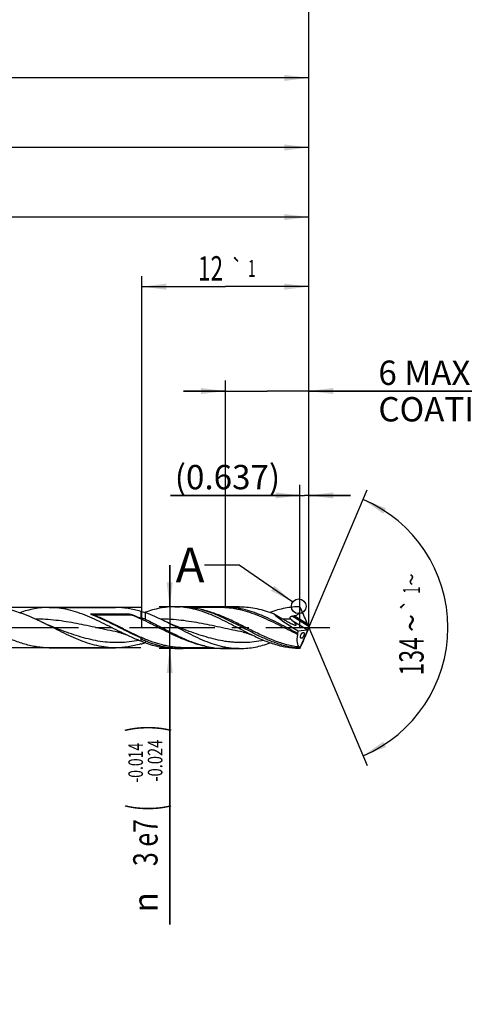
# Model space of a CAD drawing. Units: millimetres. Extents: x 0 to 594, y 0 to 420.
# Drawn here: x 448 to 512, y 126 to 267 of the extents above; entities that cross this region are included whole.
import ezdxf
from ezdxf.enums import TextEntityAlignment as Align

# ---------------------------------------------------------------- set-up
doc = ezdxf.new("R2010")
doc.units = ezdxf.units.MM
doc.header["$LTSCALE"] = 32.67
doc.linetypes.add('CENTER', pattern=[0.6, 0.375, -0.075, 0.075, -0.075])
doc.layers.get('0').update_dxf_attribs({"linetype": 'CONTINUOUS'})
for name, color, linetype in [('607953835-000_AXIS', 7, 'CONTINUOUS'), ('607953835-000_CL', 7, 'CONTINUOUS'), ('607953835-000_DIM', 7, 'CONTINUOUS'), ('608014989-000-00-ED1_TEXT', 7, 'CONTINUOUS')]:
    doc.layers.add(name, color=color, linetype=linetype)
doc.styles.get("Standard").update_dxf_attribs({"font": 'TXT.SHX', "width": 0.7})
doc.styles.add('TEXTSTYLE_2', font='gdt', dxfattribs={"width": 0.7})
doc.styles.add('TEXTSTYLE_3', font='TXT.SHX', dxfattribs={"width": 0.6})
doc.dimstyles.new('DIMSTYLE_12', dxfattribs={"dimtxt": 3.5, "dimasz": 3.5, "dimexe": 1.5, "dimexo": 0, "dimgap": 0.875, "dimtad": 1, "dimdec": 3, "dimlfac": 0.5, "dimdsep": 46, "dimtxsty": 'STANDARD', "dimblk": '_FILLED', "dimblk1": '_FILLED', "dimblk2": '_FILLED', "dimcen": 0.09, "dimclrt": 2, "dimadec": 3, "dimazin": 2, "dimtm": 0.014, "dimtfac": 1, "dimtdec": 3, "dimtofl": 0, "dimtmove": 0, "dimatfit": 3, "dimldrblk": '_FILLED', "dimfxl": 1, "dimtolj": 1, "dimarcsym": 0})
doc.dimstyles.new('DIMSTYLE_13', dxfattribs={"dimtxt": 3.5, "dimasz": 3.5, "dimexe": 1.5, "dimexo": 0, "dimgap": 0.875, "dimtad": 1, "dimdec": 3, "dimlfac": 0.5, "dimdsep": 46, "dimtxsty": 'STANDARD', "dimblk": '_FILLED', "dimblk1": '_FILLED', "dimblk2": '_FILLED', "dimcen": 0.09, "dimclrt": 2, "dimadec": 3, "dimazin": 2, "dimtol": 1, "dimtp": 1, "dimtm": 1, "dimtfac": 1, "dimtdec": 3, "dimtofl": 0, "dimtmove": 0, "dimatfit": 3, "dimldrblk": '_FILLED', "dimfxl": 1, "dimtolj": 1, "dimarcsym": 0})
doc.dimstyles.new('DIMSTYLE_14', dxfattribs={"dimtxt": 3.5, "dimasz": 3.5, "dimexe": 1.5, "dimexo": 0, "dimgap": 0.875, "dimtad": 1, "dimdec": 3, "dimlfac": 0.5, "dimdsep": 46, "dimtxsty": 'STANDARD', "dimblk": '_FILLED', "dimblk1": '_FILLED', "dimblk2": '_FILLED', "dimcen": 0.09, "dimclrt": 2, "dimadec": 3, "dimazin": 2, "dimtol": 1, "dimtp": -0.014, "dimtm": 0.024, "dimtfac": 0.6, "dimtdec": 3, "dimtofl": 0, "dimtmove": 0, "dimatfit": 3, "dimldrblk": '_FILLED', "dimfxl": 1, "dimtolj": 1, "dimarcsym": 0})
doc.dimstyles.new('DIMSTYLE_3', dxfattribs={"dimtxt": 3.5, "dimasz": 3.5, "dimexe": 1.5, "dimexo": 0, "dimgap": 0.875, "dimtad": 1, "dimdec": 3, "dimlfac": 0.5, "dimdsep": 46, "dimtxsty": 'STANDARD', "dimblk": '_FILLED', "dimblk1": '_FILLED', "dimblk2": '_FILLED', "dimcen": 0.09, "dimclrt": 2, "dimadec": 3, "dimazin": 2, "dimtp": 1.5, "dimtm": 1.5, "dimtfac": 1, "dimtdec": 3, "dimtofl": 0, "dimtmove": 0, "dimatfit": 3, "dimldrblk": '_FILLED', "dimfxl": 1, "dimtolj": 1, "dimarcsym": 0})
doc.dimstyles.new('DIMSTYLE_4', dxfattribs={"dimtxt": 3.5, "dimasz": 3.5, "dimexe": 1.5, "dimexo": 0, "dimgap": 0.875, "dimtad": 1, "dimdec": 3, "dimlfac": 0.5, "dimdsep": 46, "dimtxsty": 'STANDARD', "dimblk": '_FILLED', "dimblk1": '_FILLED', "dimblk2": '_FILLED', "dimcen": 0.09, "dimclrt": 2, "dimadec": 3, "dimazin": 2, "dimtol": 1, "dimtp": 1.5, "dimtm": 1.5, "dimtfac": 1, "dimtdec": 3, "dimtofl": 0, "dimtmove": 0, "dimatfit": 3, "dimldrblk": '_FILLED', "dimfxl": 1, "dimtolj": 1, "dimarcsym": 0})
doc.dimstyles.new('DIMSTYLE_5', dxfattribs={"dimtxt": 3.5, "dimasz": 3.5, "dimexe": 1.5, "dimexo": 0, "dimgap": 3.5, "dimtad": 1, "dimdec": 3, "dimlfac": 0.5, "dimdsep": 46, "dimtxsty": 'STANDARD', "dimblk": '_FILLED', "dimblk1": '_FILLED', "dimblk2": '_FILLED', "dimcen": 0.09, "dimclrt": 2, "dimaunit": 1, "dimadec": 3, "dimazin": 2, "dimtol": 1, "dimtp": 1, "dimtm": 1, "dimtfac": 1, "dimtdec": 3, "dimtofl": 0, "dimtmove": 0, "dimatfit": 3, "dimldrblk": '_FILLED', "dimfxl": 1, "dimtolj": 1, "dimarcsym": 0})
doc.dimstyles.new('DIMSTYLE_6', dxfattribs={"dimtxt": 3.5, "dimasz": 3.5, "dimexe": 1.5, "dimexo": 0, "dimgap": 0.875, "dimtad": 1, "dimdec": 3, "dimlfac": 0.5, "dimdsep": 46, "dimtxsty": 'STANDARD', "dimblk": '_FILLED', "dimblk1": '_FILLED', "dimblk2": '_FILLED', "dimcen": 0.09, "dimclrt": 2, "dimadec": 3, "dimazin": 2, "dimtp": 0.2, "dimtm": 0.2, "dimtfac": 1, "dimtdec": 3, "dimtofl": 0, "dimtmove": 0, "dimatfit": 3, "dimldrblk": '_FILLED', "dimfxl": 1, "dimtolj": 1, "dimarcsym": 0})
doc.dimstyles.new('DIMSTYLE_7', dxfattribs={"dimtxt": 3.5, "dimasz": 3.5, "dimexe": 1.5, "dimexo": 0, "dimgap": 0.875, "dimtad": 1, "dimdec": 3, "dimlfac": 0.5, "dimdsep": 46, "dimtxsty": 'STANDARD', "dimblk": '_FILLED', "dimblk1": '_FILLED', "dimblk2": '_FILLED', "dimcen": 0.09, "dimclrt": 2, "dimadec": 3, "dimazin": 2, "dimtp": 0.05, "dimtm": 0.05, "dimtfac": 1, "dimtdec": 3, "dimtofl": 0, "dimtmove": 0, "dimatfit": 3, "dimldrblk": '_FILLED', "dimfxl": 1, "dimtolj": 1, "dimarcsym": 0})
doc.dimstyles.get("Standard").update_dxf_attribs({"dimtxt": 3.5, "dimasz": 3.5, "dimexe": 1.5, "dimexo": 0, "dimtad": 1, "dimdec": 3, "dimdsep": 46, "dimtxsty": 'STANDARD', "dimblk": '_FILLED', "dimblk1": '_FILLED', "dimblk2": '_FILLED', "dimcen": 0.09, "dimclrt": 2, "dimadec": 3, "dimazin": 2, "dimtol": 1, "dimtp": 0.005, "dimtm": 0.005, "dimtfac": 1, "dimtdec": 3, "dimtofl": 0, "dimtmove": 0, "dimatfit": 3, "dimldrblk": '_FILLED', "dimfxl": 1, "dimtolj": 1, "dimarcsym": 0})

# ---------------------------------------------------------------- blocks, each defined once
blk = doc.blocks.new('_FILLED')
at = {"color": 0, "linetype": 'BYBLOCK'}
blk.add_solid([(0, 0), (-1, 0.125), (-1, -0.125)], dxfattribs=at)
blk = doc.blocks.new('*D2')
at = {"layer": '607953835-000_DIM', "color": 3, "linetype": 'CONTINUOUS'}
for p, q in [((190, 180), (190, 260.5)), ((490, 180), (490, 260.5)), ((190, 259), (340, 259)), ((490, 259), (340, 259))]:
    blk.add_line(p, q, dxfattribs=at)
at = {"layer": '607953835-000_DIM', "color": 3, "linetype": 'CONTINUOUS', "xscale": 3.5, "yscale": 3.5, "zscale": 3.5, "rotation": 180}
blk.add_blockref('_FILLED', (190, 259), dxfattribs=at)
at = {"layer": '607953835-000_DIM', "color": 3, "linetype": 'CONTINUOUS', "xscale": 3.5, "yscale": 3.5, "zscale": 3.5}
blk.add_blockref('_FILLED', (490, 259), dxfattribs=at)
at = {"layer": '607953835-000_DIM', "color": 2, "linetype": 'CONTINUOUS', "insert": (340, 263.38), "char_height": 3.5, "width": 15.375, "attachment_point": 2, "line_spacing_factor": 0.9}
blk.add_mtext('(150)', dxfattribs=at)
blk = doc.blocks.new('*D3')
at = {"layer": '607953835-000_DIM', "color": 3, "linetype": 'CONTINUOUS'}
for p, q in [((134, 180), (134, 275.5)), ((490, 180), (490, 275.5)), ((134, 274), (312, 274)), ((490, 274), (312, 274))]:
    blk.add_line(p, q, dxfattribs=at)
at = {"layer": '607953835-000_DIM', "color": 3, "linetype": 'CONTINUOUS', "xscale": 3.5, "yscale": 3.5, "zscale": 3.5, "rotation": 180}
blk.add_blockref('_FILLED', (134, 274), dxfattribs=at)
at = {"layer": '607953835-000_DIM', "color": 3, "linetype": 'CONTINUOUS', "xscale": 3.5, "yscale": 3.5, "zscale": 3.5}
blk.add_blockref('_FILLED', (490, 274), dxfattribs=at)
at = {"layer": '607953835-000_DIM', "color": 2, "linetype": 'CONTINUOUS'}
for s, height, width, p in [('178', 3.5, 0.714286, (308.3, 274.88)), ('1.5', 2.45, 0.619048, (317.18, 275.4)), ('MIN. TOOL LENGTH ', 3.5, 0.756303, (306, 268.75)), ('173.0', 3.5, 0.685714, (334.5, 268.75))]:
    blk.add_text(s, height=height, dxfattribs=dict(at, width=width)).set_placement(p, align=Align.CENTER)
at = {"layer": '607953835-000_DIM', "color": 2, "linetype": 'CONTINUOUS', "style": 'TEXTSTYLE_2'}
blk.add_text('`', height=2.45, dxfattribs=at).set_placement((313.48, 275.4), align=Align.CENTER)
blk = doc.blocks.new('*D4')
at = {"layer": '607953835-000_DIM', "color": 3, "linetype": 'CONTINUOUS'}
for q in [(498.4, 199.79), (498.4, 160.21)]:
    blk.add_line((490, 180), q, dxfattribs=at)
for start, end in [(0, 67), (-67, 0)]:
    blk.add_arc((490, 180), 20, start, end, dxfattribs=at)
for points in [[(501.11, 197.15), (497.81, 198.41), (500.7, 196.38)], [(500.7, 163.62), (497.81, 161.59), (501.11, 162.85)]]:
    blk.add_solid(points, dxfattribs=at)
at = {"layer": '607953835-000_DIM', "color": 2, "linetype": 'CONTINUOUS', "style": 'TEXTSTYLE_2'}
for s, height, p in [('~', 2.45, (505.98, 186.91)), ('`', 2.45, (505.98, 183.27)), ('~', 3.5, (506.5, 180.67))]:
    blk.add_text(s, height=height, rotation=89.9786, dxfattribs=at).set_placement(p, align=Align.CENTER)
at = {"layer": '607953835-000_DIM', "color": 2, "linetype": 'CONTINUOUS'}
for s, height, width, p in [('1', 2.45, 0.571429, (505.98, 185.4)), ('134', 3.5, 0.690476, (506.5, 175.88))]:
    blk.add_text(s, height=height, rotation=89.9786, dxfattribs=dict(at, width=width)).set_placement(p, align=Align.CENTER)
blk = doc.blocks.new('*D5')
at = {"layer": '607953835-000_DIM', "color": 3, "linetype": 'CONTINUOUS'}
for p, q in [((210, 180), (210, 240.5)), ((490, 180), (490, 240.5)), ((210, 239), (350, 239)), ((490, 239), (350, 239))]:
    blk.add_line(p, q, dxfattribs=at)
at = {"layer": '607953835-000_DIM', "color": 3, "linetype": 'CONTINUOUS', "xscale": 3.5, "yscale": 3.5, "zscale": 3.5, "rotation": 180}
blk.add_blockref('_FILLED', (210, 239), dxfattribs=at)
at = {"layer": '607953835-000_DIM', "color": 3, "linetype": 'CONTINUOUS', "xscale": 3.5, "yscale": 3.5, "zscale": 3.5}
blk.add_blockref('_FILLED', (490, 239), dxfattribs=at)
at = {"layer": '607953835-000_DIM', "color": 2, "linetype": 'CONTINUOUS', "insert": (350, 243.375), "char_height": 3.5, "width": 56, "attachment_point": 2, "line_spacing_factor": 0.9}
blk.add_mtext('(140)\\PDRILLING DEPTH', dxfattribs=at)
blk = doc.blocks.new('*D6')
at = {"layer": '607953835-000_DIM', "color": 3, "linetype": 'CONTINUOUS'}
for p, q in [((488.73, 180), (488.73, 200.5)), ((490, 180), (490, 200.5)), ((488.73, 199), (470.13, 199)), ((470.13, 199), (489.36, 199)), ((496, 199), (489.36, 199)), ((490, 199), (496, 199))]:
    blk.add_line(p, q, dxfattribs=at)
at = {"layer": '607953835-000_DIM', "color": 3, "linetype": 'CONTINUOUS', "xscale": 3.5, "yscale": 3.5, "zscale": 3.5}
blk.add_blockref('_FILLED', (488.73, 199), dxfattribs=at)
at = {"layer": '607953835-000_DIM', "color": 3, "linetype": 'CONTINUOUS', "xscale": 3.5, "yscale": 3.5, "zscale": 3.5, "rotation": 180}
blk.add_blockref('_FILLED', (490, 199), dxfattribs=at)
at = {"layer": '607953835-000_DIM', "color": 2, "linetype": 'CONTINUOUS', "insert": (485.88, 203.38), "char_height": 3.5, "width": 23.625, "attachment_point": 3, "line_spacing_factor": 0.9}
blk.add_mtext('(0.637)', dxfattribs=at)
blk = doc.blocks.new('*D11')
at = {"layer": '607953835-000_DIM', "color": 3, "linetype": 'CONTINUOUS'}
for p, q in [((465.83, 182.9), (228.5, 182.9)), ((230, 182.9), (230, 180)), ((230, 177.1), (230, 180)), ((230, 180), (230, 145.83)), ((465.83, 177.1), (228.5, 177.1))]:
    blk.add_line(p, q, dxfattribs=at)
at = {"layer": '607953835-000_DIM', "color": 3, "linetype": 'CONTINUOUS', "xscale": 3.5, "yscale": 3.5, "zscale": 3.5}
for p, rotation in [((230, 182.9), 90), ((230, 177.1), 270)]:
    blk.add_blockref('_FILLED', p, dxfattribs=dict(at, rotation=rotation))
at = {"layer": '607953835-000_DIM', "color": 2, "linetype": 'CONTINUOUS', "insert": (225.62, 166), "char_height": 3.5, "width": 40.125, "attachment_point": 3, "rotation": 90, "line_spacing_factor": 0.9, "style": 'TEXTSTYLE_2'}
blk.add_mtext('{\\fgdt;n}\\fTXT.SHX;2.9 h8\\PCYLIDRICAL', dxfattribs=at)
blk = doc.blocks.new('*D12')
at = {"layer": '607953835-000_DIM', "color": 3, "linetype": 'CONTINUOUS'}
for p, q in [((466, 180), (466, 230.5)), ((490, 180), (490, 230.5)), ((466, 229), (478, 229)), ((490, 229), (478, 229))]:
    blk.add_line(p, q, dxfattribs=at)
at = {"layer": '607953835-000_DIM', "color": 3, "linetype": 'CONTINUOUS', "xscale": 3.5, "yscale": 3.5, "zscale": 3.5, "rotation": 180}
blk.add_blockref('_FILLED', (466, 229), dxfattribs=at)
at = {"layer": '607953835-000_DIM', "color": 3, "linetype": 'CONTINUOUS', "xscale": 3.5, "yscale": 3.5, "zscale": 3.5}
blk.add_blockref('_FILLED', (490, 229), dxfattribs=at)
at = {"layer": '607953835-000_DIM', "color": 2, "linetype": 'CONTINUOUS'}
for s, height, width, p in [('12', 3.5, 0.678571, (475.87, 229.88)), ('1', 2.45, 0.571429, (481.8, 230.4))]:
    blk.add_text(s, height=height, dxfattribs=dict(at, width=width)).set_placement(p, align=Align.CENTER)
at = {"layer": '607953835-000_DIM', "color": 2, "linetype": 'CONTINUOUS', "style": 'TEXTSTYLE_2'}
blk.add_text('`', height=2.45, dxfattribs=at).set_placement((479.68, 230.4), align=Align.CENTER)
blk = doc.blocks.new('*D13')
at = {"layer": '607953835-000_DIM', "color": 3, "linetype": 'CONTINUOUS'}
for p, q in [((478, 183), (478, 215.5)), ((490, 183), (490, 215.5)), ((478, 214), (472, 214)), ((472, 214), (484, 214)), ((514.5, 214), (484, 214)), ((490, 214), (514.5, 214))]:
    blk.add_line(p, q, dxfattribs=at)
at = {"layer": '607953835-000_DIM', "color": 3, "linetype": 'CONTINUOUS', "xscale": 3.5, "yscale": 3.5, "zscale": 3.5}
blk.add_blockref('_FILLED', (478, 214), dxfattribs=at)
at = {"layer": '607953835-000_DIM', "color": 3, "linetype": 'CONTINUOUS', "xscale": 3.5, "yscale": 3.5, "zscale": 3.5, "rotation": 180}
blk.add_blockref('_FILLED', (490, 214), dxfattribs=at)
at = {"layer": '607953835-000_DIM', "color": 2, "linetype": 'CONTINUOUS', "insert": (500, 218.38), "char_height": 3.5, "width": 57.25, "attachment_point": 1, "line_spacing_factor": 0.9}
blk.add_mtext('6 MAX\\PCOATING LENGTH', dxfattribs=at)
blk = doc.blocks.new('*D14')
at = {"layer": '607953835-000_DIM', "color": 3, "linetype": 'CONTINUOUS'}
for p, q in [((470, 183), (470, 189)), ((470, 189), (470, 180)), ((480, 183), (468.5, 183)), ((470, 137.33), (470, 180)), ((480, 177), (468.5, 177)), ((470, 177), (470, 137.33))]:
    blk.add_line(p, q, dxfattribs=at)
at = {"layer": '607953835-000_DIM', "color": 3, "linetype": 'CONTINUOUS', "xscale": 3.5, "yscale": 3.5, "zscale": 3.5}
for p, rotation in [((470, 183), 270), ((470, 177), 90)]:
    blk.add_blockref('_FILLED', p, dxfattribs=dict(at, rotation=rotation))
at = {"layer": '607953835-000_DIM', "color": 2, "linetype": 'CONTINUOUS'}
for s, height, width, p in [(')', 4.9, 0.428571, (468.95, 166)), ('(', 4.9, 0.428571, (468.95, 154.6)), ('3 e7', 3.5, 0.75, (468.25, 152.5))]:
    blk.add_text(s, height=height, rotation=90, dxfattribs=dict(at, width=width)).set_placement(p, align=Align.RIGHT)
at = {"layer": '607953835-000_DIM', "color": 2, "linetype": 'CONTINUOUS', "style": 'TEXTSTYLE_3'}
for s, width, p in [('-0.014', 0.702381, (466.15, 163.45)), ('-0.024', 0.738095, (468.95, 163.9))]:
    blk.add_text(s, height=2.1, rotation=90, dxfattribs=dict(at, width=width)).set_placement(p, align=Align.RIGHT)
at = {"layer": '607953835-000_DIM', "color": 2, "linetype": 'CONTINUOUS', "style": 'TEXTSTYLE_2'}
blk.add_text('n', height=3.5, rotation=90, dxfattribs=at).set_placement((468.25, 142), align=Align.RIGHT)
blk = doc.blocks.new('*D15')
at = {"layer": '607953835-000_DIM', "color": 3, "linetype": 'CONTINUOUS'}
for p, q in [((198, 180), (198, 250.5)), ((490, 180), (490, 250.5)), ((198, 249), (344, 249)), ((490, 249), (344, 249))]:
    blk.add_line(p, q, dxfattribs=at)
at = {"layer": '607953835-000_DIM', "color": 3, "linetype": 'CONTINUOUS', "xscale": 3.5, "yscale": 3.5, "zscale": 3.5, "rotation": 180}
blk.add_blockref('_FILLED', (198, 249), dxfattribs=at)
at = {"layer": '607953835-000_DIM', "color": 3, "linetype": 'CONTINUOUS', "xscale": 3.5, "yscale": 3.5, "zscale": 3.5}
blk.add_blockref('_FILLED', (490, 249), dxfattribs=at)
at = {"layer": '607953835-000_DIM', "color": 2, "linetype": 'CONTINUOUS', "insert": (344, 253.375), "char_height": 3.5, "width": 15.75, "attachment_point": 2, "line_spacing_factor": 0.9}
blk.add_mtext('(146)', dxfattribs=at)

msp = doc.modelspace()

# ---------------------------------------------------------------- linework, layer by layer
at = {"color": 3, "linetype": 'CONTINUOUS'}
msp.add_circle((488.5503, 183.0676), 1.0564, dxfattribs=at)
at = {"layer": '607953835-000_AXIS', "color": 1, "linetype": 'CENTER'}
msp.add_line((131, 180), (493, 180), dxfattribs=at)
at = {"layer": '607953835-000_CL', "color": 7, "linetype": 'CONTINUOUS'}
for p, q in [((452.6549, 182.9), (462.2015, 182.9)), ((470.7266, 183), (471.502, 183)), ((477.4007, 182.88), (473.1254, 182.88)), ((477.4007, 182.88), (477.3997, 182.88)), ((477.8756, 183), (480.137, 183)), ((488.7266, 183), (488.936, 182.5356)), ((458.6812, 181.9762), (464.1049, 181.9762)), ((465.8268, 182.3386), (465.8268, 181.3493)), ((466.4513, 182.2029), (466.4469, 182.2013)), ((488.6966, 177.0281), (489.945, 179.8745)), ((489.9275, 180.2025), (489.8141, 180.4834)), ((489.9275, 179.7975), (489.8141, 179.5166)), ((490, 179.9728), (490, 180.0272)), ((454.474, 179.5927), (454.4737, 179.5928)), ((462.5392, 179.3626), (462.539, 179.3626)), ((465.8268, 178.5287), (465.8268, 178.0701)), ((472.4741, 179.5927), (472.474, 179.5927)), ((480.5391, 179.3626), (480.539, 179.3626)), ((488.4631, 179.5329), (489.7413, 179.6801)), ((452.6549, 177.1), (462.2015, 177.1)), ((470.7266, 177), (471.502, 177)), ((471.978, 177.12), (471.977, 177.12)), ((476.2509, 177.12), (471.977, 177.12)), ((477.8756, 177), (480.137, 177)), ((488.7266, 177), (488.936, 177.4644))]:
    msp.add_line(p, q, dxfattribs=at)
at = {"layer": '607953835-000_CL', "color": 9, "linetype": 'CONTINUOUS'}
for p, q in [((488.936, 182.5356), (488.7235, 182.6685)), ((464.5959, 181.775), (459.1722, 181.775)), ((466.4513, 182.189), (466.4513, 181.2318)), ((489.9275, 180.2025), (487.6028, 181.6552)), ((489.8141, 180.4834), (487.8774, 181.6935)), ((489.7413, 179.6801), (487.6269, 181.0014)), ((466.4513, 178.092), (466.4513, 177.7971))]:
    msp.add_line(p, q, dxfattribs=at)
at = {"layer": '607953835-000_CL', "color": 7, "linetype": 'CONTINUOUS'}
for points in [[(454.474, 179.5927), (454.0995, 179.7334), (453.7003, 179.8885), (453.3109, 180.045), (452.9316, 180.2027), (452.5622, 180.3615), (452.2024, 180.5213), (451.8522, 180.6819), (451.5116, 180.8431), (451.46, 180.8679)], [(472.474, 179.5927), (472.0995, 179.7334), (471.7002, 179.8885), (471.3108, 180.045), (470.9315, 180.2028), (470.5621, 180.3616), (470.2023, 180.5213), (469.8521, 180.6819), (469.5116, 180.8431), (469.2098, 180.9902)], [(462.539, 179.3626), (462.6429, 179.3421), (462.7565, 179.3171), (462.867, 179.2898), (462.9738, 179.2608), (463.0775, 179.2301), (463.1793, 179.1973), (463.2795, 179.1624), (463.3777, 179.1258), (463.4743, 179.0872), (463.5693, 179.0467), (463.6624, 179.0045), (463.6879, 178.9925)], [(480.539, 179.3626), (480.6438, 179.342), (480.758, 179.3167), (480.869, 179.2893), (480.976, 179.2602), (481.0797, 179.2294), (481.1814, 179.1966), (481.2817, 179.1617), (481.3799, 179.1249), (481.4762, 179.0864), (481.5707, 179.0461), (481.6631, 179.0042), (481.7434, 178.9657)]]:
    msp.add_lwpolyline(points, dxfattribs=at)
for centre, radius, start, end in [((470.7252, 171.9899), 11.0101, 85.963881, 89.993109), ((477.8831, 171.8225), 11.1775, 90.038282, 98.396482), ((467.7618, 178.5161), 3.9128, 109.637339, 109.871596), ((488.5931, 182.1284), 1.4846, 217.701963, 229.393723), ((485.066, 200.8159), 19.3279, 277.541704, 278.363639), ((465.1896, 181.3338), 3.7419, 289.273486, 289.387946), ((471.5023, 187.9805), 10.9805, 265.959269, 269.998648), ((471.4945, 188.1771), 11.1771, 270.038206, 278.390153)]:
    msp.add_arc(centre, radius, start, end, dxfattribs=at)
at = {"layer": '607953835-000_CL', "color": 9, "linetype": 'CONTINUOUS'}
for centre, radius, start, end in [((466.9494, 201.4506), 21.1569, 246.995402, 248.432534), ((459.1721, 183.3857), 1.6107, 262.907143, 270.002715), ((472.3731, 201.4506), 21.1569, 246.995402, 248.432534), ((464.5965, 183.3774), 1.6024, 269.978824, 277.111319), ((486.4407, 154.558), 26.6805, 87.899603, 90.348121)]:
    msp.add_arc(centre, radius, start, end, dxfattribs=at)
at = {"layer": '607953835-000_CL', "color": 7, "linetype": 'CONTINUOUS'}
for centre, major_axis, ratio, start_param, end_param in [((489.1708, 181.5939), (-1.2491, 2.897), 0.05234609, -1.98665665, -1.26234502), ((489.4332, 180), (5.0871, -2.8984), 0.15218036, -2.56741066, -1.67545793), ((489.8408, 180.0914), (0.1357, 0.4079), 0.42523041, -2.9460655, -1.98480254), ((490.0777, 179.9434), (-0.2915, 0.676), 0.05234609, 1.154936, 1.42392304), ((490.0777, 180.0566), (0.2915, 0.676), 0.05234609, -4.5655157, -4.29652865), ((489.9645, 180.0141), (0.1663, 0.3913), 0.09087931, -1.8966766, -1.57117566), ((490.0281, 180), (1.3282, 2.8314), 0.39677384, -4.18169574, -3.18961117), ((490.0281, 180), (1.3836, 2.9493), 0.39677384, -4.37201894, -4.26656334), ((489.1708, 178.4061), (1.2491, 2.897), 0.05234609, -1.87924764, -1.154936)]:
    msp.add_ellipse(centre, major_axis=major_axis, ratio=ratio, start_param=start_param, end_param=end_param, dxfattribs=at)
for points, knots in [([(448.5494, 182.1043), (448.191, 182.2291), (447.4735, 182.4545), (446.3842, 182.7083), (445.2934, 182.8647), (444.5642, 182.9), (444.2015, 182.9)], [0, 0, 0, 0, 0.2564077, 0.50765309, 0.75491123, 1, 1, 1, 1]), ([(452.6549, 182.9), (452.3023, 182.9), (451.5936, 182.8667), (450.5332, 182.7188), (449.4741, 182.4785), (448.7762, 182.2645), (448.4277, 182.1459)], [0, 0, 0, 0, 0.24531771, 0.49269441, 0.74386821, 1, 1, 1, 1]), ([(463.6879, 178.9925), (463.2252, 179.2121), (462.305, 179.6685), (460.9339, 180.3675), (459.5621, 181.0458), (458.1883, 181.6654), (456.8113, 182.1909), (455.6529, 182.5267), (454.727, 182.719), (454.0365, 182.8229), (453.3458, 182.8859), (452.8849, 182.9), (452.6549, 182.9)], [0, 0, 0, 0, 0.13000021, 0.26071857, 0.39064171, 0.51841244, 0.64310969, 0.76447068, 0.82404908, 0.88304526, 0.94162868, 1, 1, 1, 1]), ([(465.8268, 182.3386), (465.5273, 182.4282), (464.9275, 182.5887), (464.0195, 182.7668), (463.1107, 182.8756), (462.5038, 182.9), (462.2015, 182.9)], [0, 0, 0, 0, 0.25477517, 0.50562403, 0.75358045, 1, 1, 1, 1]), ([(470.7266, 183), (470.3699, 183), (469.6527, 182.9647), (468.58, 182.8082), (467.5087, 182.554), (466.8035, 182.3281), (466.4513, 182.2029)], [0, 0, 0, 0, 0.2449049, 0.49205833, 0.74334054, 1, 1, 1, 1]), ([(481.7434, 178.9657), (481.3138, 179.1768), (480.459, 179.6143), (479.1855, 180.2853), (477.9115, 180.9423), (476.6361, 181.5536), (475.3585, 182.0892), (474.0776, 182.5223), (472.7932, 182.8306), (471.9294, 182.9424), (471.5002, 182.9727)], [0, 0, 0, 0, 0.12960405, 0.25999831, 0.38980633, 0.51774984, 0.64287113, 0.76472266, 0.88349038, 1, 1, 1, 1]), ([(476.085, 182.0904), (475.7078, 182.232), (474.9527, 182.4887), (473.8043, 182.7796), (472.6539, 182.9594), (471.8844, 183), (471.502, 183)], [0, 0, 0, 0, 0.2574014, 0.50888728, 0.75572405, 1, 1, 1, 1]), ([(477.8756, 183), (478.3139, 183), (479.1973, 182.9464), (480.5162, 182.7107), (481.8313, 182.3333), (483.1426, 181.8352), (484.4507, 181.2429), (485.7568, 180.5872), (487.0621, 179.9015), (487.9362, 179.4458), (488.3756, 179.2235)], [0, 0, 0, 0, 0.11661639, 0.23481483, 0.35579927, 0.48014165, 0.60770472, 0.73771943, 0.86896439, 1, 1, 1, 1]), ([(480.137, 183), (480.5364, 183), (481.3403, 182.9556), (482.5418, 182.7597), (483.7408, 182.4436), (484.5286, 182.1659), (484.9223, 182.0131)], [0, 0, 0, 0, 0.24385574, 0.49048758, 0.74211348, 1, 1, 1, 1]), ([(488.7266, 183), (488.3683, 183), (487.6479, 182.9644), (486.5703, 182.8065), (485.4942, 182.55), (484.7859, 182.3222), (484.4321, 182.196)], [0, 0, 0, 0, 0.2448673, 0.49199828, 0.74329601, 1, 1, 1, 1]), ([(487.8774, 181.6935), (487.9367, 181.7023), (488.0552, 181.7248), (488.2285, 181.7797), (488.3914, 181.8642), (488.531, 181.986), (488.6321, 182.1411), (488.6924, 182.3137), (488.7208, 182.4912), (488.7245, 182.6098), (488.7235, 182.6685)], [0, 0, 0, 0, 0.12433673, 0.24946515, 0.37545975, 0.50217714, 0.62890503, 0.75456404, 0.87837671, 1, 1, 1, 1]), ([(488.7235, 182.6685), (488.723, 182.6961), (488.7219, 182.8067), (488.7238, 182.9172), (488.7266, 183)], [0, 0, 0, 0, 0.25032564, 1, 1, 1, 1]), ([(451.46, 180.8679), (450.9795, 181.1), (450.0226, 181.5441), (449.0413, 181.933), (448.5494, 182.1043)], [0, 0, 0, 0, 0.5060856, 1, 1, 1, 1]), ([(458.9732, 181.7873), (458.9563, 181.7941), (458.9225, 181.8078), (458.8722, 181.8289), (458.8226, 181.8508), (458.7819, 181.8697), (458.7499, 181.8855), (458.7263, 181.8977), (458.707, 181.9083), (458.692, 181.9172), (458.6811, 181.924), (458.6705, 181.9311), (458.6604, 181.9386), (458.6526, 181.9453), (458.6472, 181.9512), (458.6439, 181.9558), (458.6421, 181.9602), (458.6419, 181.9638), (458.643, 181.9675), (458.647, 181.9711), (458.6553, 181.9743), (458.667, 181.9759), (458.6764, 181.9762), (458.6812, 181.9762)], [0, 0, 0, 0, 0.12921153, 0.25785592, 0.38580386, 0.51283886, 0.57590061, 0.63855044, 0.70064373, 0.73140799, 0.76191564, 0.79207976, 0.82175107, 0.85063471, 0.86460974, 0.87808563, 0.89086578, 0.89708982, 0.90341054, 0.91736577, 0.93315218, 0.96633972, 1, 1, 1, 1]), ([(465.8268, 178.5287), (465.2488, 178.7807), (464.1016, 179.3262), (462.4034, 180.1923), (460.7044, 181.042), (459.5526, 181.5564), (458.9732, 181.7873)], [0, 0, 0, 0, 0.24921138, 0.50184168, 0.75347602, 1, 1, 1, 1]), ([(464.1049, 181.9762), (464.1202, 181.9762), (464.1506, 181.9735), (464.1958, 181.9668), (464.2404, 181.9583), (464.2993, 181.9456), (464.3721, 181.9275), (464.4585, 181.9034), (464.5439, 181.8773), (464.6565, 181.84), (464.7399, 181.8092), (464.7948, 181.7873)], [0, 0, 0, 0, 0.06397695, 0.12756968, 0.19083916, 0.25385974, 0.37933375, 0.50424145, 0.62870992, 0.7528104, 1, 1, 1, 1]), ([(464.7948, 181.7873), (464.881, 181.753), (465.2273, 181.6125), (465.5704, 181.4642), (465.8268, 181.3493)], [0, 0, 0, 0, 0.24831467, 1, 1, 1, 1]), ([(465.8268, 182.3386), (465.93, 182.3288), (466.1418, 182.2901), (466.347, 182.2263), (466.4513, 182.189)], [0, 0, 0, 0, 0.48331928, 1, 1, 1, 1]), ([(465.8268, 181.3493), (465.8394, 181.3547), (465.8658, 181.3626), (465.9195, 181.3704), (465.987, 181.3704), (466.067, 181.3609), (466.1725, 181.3391), (466.302, 181.2982), (466.402, 181.2554), (466.4513, 181.2318)], [0, 0, 0, 0, 0.06348176, 0.1261756, 0.25028251, 0.37400287, 0.49797802, 0.74758587, 1, 1, 1, 1]), ([(466.4513, 182.189), (466.9175, 182.022), (467.848, 181.6449), (468.7546, 181.2152), (469.2098, 180.9902)], [0, 0, 0, 0, 0.49375109, 1, 1, 1, 1]), ([(466.4513, 181.2318), (467.027, 180.957), (468.1684, 180.3748), (469.8626, 179.4782), (471.559, 178.6257), (472.7128, 178.1274), (473.2925, 177.9097)], [0, 0, 0, 0, 0.25154023, 0.50505574, 0.75583825, 1, 1, 1, 1]), ([(488.6971, 177.0296), (488.4336, 177.0489), (487.905, 177.1066), (487.1154, 177.2478), (486.3262, 177.4411), (485.2661, 177.7658), (483.9442, 178.2827), (482.3766, 179.0238), (480.812, 179.8357), (479.248, 180.6595), (477.682, 181.4355), (476.6187, 181.8899), (476.085, 182.0904)], [0, 0, 0, 0, 0.05799948, 0.11656376, 0.17591035, 0.23618961, 0.35974328, 0.48696894, 0.61654298, 0.74652994, 0.87488991, 1, 1, 1, 1]), ([(484.9223, 182.0131), (485.2351, 181.8305), (485.7059, 181.5605), (486.3358, 181.2048), (486.6504, 181.0273), (486.8072, 180.9377)], [0, 0, 0, 0, 0.50067625, 0.75029615, 1, 1, 1, 1]), ([(487.4186, 181.2205), (487.4033, 181.2403), (487.3749, 181.2812), (487.3417, 181.3479), (487.327, 181.409), (487.3285, 181.4592), (487.3378, 181.4968), (487.3558, 181.5321), (487.3902, 181.5738), (487.4469, 181.6127), (487.5232, 181.6413), (487.5762, 181.6517), (487.6028, 181.6552)], [0, 0, 0, 0, 0.12041711, 0.23965444, 0.35863062, 0.41908435, 0.48078675, 0.54409472, 0.60884613, 0.73989444, 0.8707196, 1, 1, 1, 1]), ([(462.2015, 177.1), (461.7532, 177.1), (460.8497, 177.1542), (459.5007, 177.3924), (458.1555, 177.7732), (456.8143, 178.2745), (455.4763, 178.8684), (454.1402, 179.5227), (452.805, 180.2024), (451.91, 180.6506), (451.46, 180.8679)], [0, 0, 0, 0, 0.11701243, 0.23557414, 0.35685102, 0.4813704, 0.60894787, 0.73877297, 0.86960102, 1, 1, 1, 1]), ([(469.2098, 180.9902), (469.668, 180.7637), (470.5791, 180.2944), (471.9367, 179.5787), (473.2951, 178.8861), (474.6557, 178.2549), (476.0195, 177.7204), (477.1672, 177.379), (478.0846, 177.1838), (478.7686, 177.0782), (479.4527, 177.0143), (479.9093, 177), (480.137, 177)], [0, 0, 0, 0, 0.13045718, 0.26156209, 0.39174397, 0.51960844, 0.64421935, 0.76532387, 0.82472121, 0.88350912, 0.94186559, 1, 1, 1, 1]), ([(486.8072, 180.9377), (486.9104, 180.8788), (487.116, 180.7643), (487.375, 180.6294), (487.5805, 180.5303), (487.7297, 180.4635), (487.8513, 180.4146), (487.9445, 180.3825), (487.9893, 180.3694), (488.011, 180.3639)], [0, 0, 0, 0, 0.26672959, 0.52828149, 0.65553629, 0.77874142, 0.89529451, 0.94962548, 1, 1, 1, 1]), ([(488.011, 180.3639), (488.0318, 180.3586), (488.0619, 180.3521), (488.1007, 180.3478), (488.1252, 180.3474), (488.1462, 180.35), (488.1633, 180.3559), (488.1759, 180.3658), (488.1829, 180.3797), (488.1841, 180.3961), (488.1807, 180.4145), (488.1733, 180.4347), (488.158, 180.4654), (488.1311, 180.5061), (488.0915, 180.5565), (488.0451, 180.6093), (487.9752, 180.6832), (487.8792, 180.7768), (487.7562, 180.8891), (487.6707, 180.9638), (487.6269, 181.0014)], [0, 0, 0, 0, 0.06229372, 0.08937492, 0.11320357, 0.13353754, 0.1505292, 0.16507737, 0.17898255, 0.19424911, 0.21211356, 0.23296288, 0.25670219, 0.31163361, 0.37441206, 0.44293464, 0.51569426, 0.67007503, 0.83242232, 1, 1, 1, 1]), ([(452.6549, 177.1), (452.3644, 177.1), (451.7815, 177.1225), (450.9085, 177.223), (450.036, 177.3877), (448.864, 177.69), (447.4016, 178.2086), (446.2613, 178.7203), (445.6882, 178.9924)], [0, 0, 0, 0, 0.1197065, 0.24010281, 0.36180567, 0.48529622, 0.73855242, 1, 1, 1, 1]), ([(465.8268, 178.0701), (465.6476, 178.1378), (464.925, 178.4223), (464.2165, 178.7416), (463.6879, 178.9925)], [0, 0, 0, 0, 0.24660539, 1, 1, 1, 1]), ([(466.4513, 178.092), (466.3926, 178.1158), (466.2771, 178.1702), (466.1126, 178.2695), (465.984, 178.3668), (465.8895, 178.4548), (465.8463, 178.5031), (465.8268, 178.5287)], [0, 0, 0, 0, 0.24708159, 0.49674108, 0.74826283, 0.87434091, 1, 1, 1, 1]), ([(488.7266, 177), (488.4354, 177), (487.8509, 177.0234), (486.9757, 177.1279), (486.101, 177.2991), (484.9255, 177.6135), (483.4591, 178.1527), (482.3175, 178.6835), (481.7434, 178.9657)], [0, 0, 0, 0, 0.11934713, 0.23943407, 0.36092042, 0.48431698, 0.73780527, 1, 1, 1, 1]), ([(488.3756, 179.2235), (488.385, 179.1956), (488.3998, 179.1284), (488.395, 179.0592), (488.3869, 179.0215)], [0, 0, 0, 0, 0.433112, 1, 1, 1, 1]), ([(488.7906, 178.6579), (488.7897, 178.6976), (488.7985, 178.7832), (488.834, 178.9107), (488.8888, 179.0348), (488.9556, 179.1428), (489.0273, 179.2277), (489.0901, 179.2797), (489.139, 179.3064), (489.1813, 179.3219), (489.2145, 179.3246), (489.2344, 179.3207)], [0, 0, 0, 0, 0.13795324, 0.29665563, 0.45849296, 0.60785264, 0.73682222, 0.84346758, 0.88892746, 0.92965952, 1, 1, 1, 1]), ([(488.8953, 178.4712), (488.8881, 178.4727), (488.8737, 178.4772), (488.8464, 178.4933), (488.8172, 178.5281), (488.796, 178.5871), (488.7912, 178.6326), (488.7906, 178.6579)], [0, 0, 0, 0, 0.09690223, 0.1947983, 0.40846154, 0.6709671, 1, 1, 1, 1]), ([(489.3389, 179.1674), (489.3409, 179.1493), (489.3422, 179.1105), (489.3353, 179.0254), (489.3082, 178.9122), (489.2546, 178.7815), (489.1865, 178.6657), (489.1121, 178.5739), (489.0465, 178.517), (488.9952, 178.4875), (488.951, 178.4703), (488.9161, 178.4669), (488.8953, 178.4712)], [0, 0, 0, 0, 0.06085102, 0.12955639, 0.28482526, 0.44778338, 0.60012372, 0.7322704, 0.84152551, 0.88792241, 0.92928594, 1, 1, 1, 1]), ([(489.2344, 179.3207), (489.2476, 179.318), (489.2742, 179.3071), (489.3065, 179.2743), (489.3292, 179.2261), (489.3367, 179.1883), (489.3389, 179.1674)], [0, 0, 0, 0, 0.20378233, 0.42254466, 0.68177708, 1, 1, 1, 1]), ([(465.8268, 177.6614), (465.5273, 177.5718), (464.9275, 177.4113), (464.0195, 177.2332), (463.1107, 177.1244), (462.5038, 177.1), (462.2015, 177.1)], [0, 0, 0, 0, 0.25477516, 0.50562402, 0.75358044, 1, 1, 1, 1]), ([(466.4513, 177.7971), (466.3459, 177.8346), (466.135, 177.9199), (465.9298, 178.018), (465.8268, 178.0701)], [0, 0, 0, 0, 0.49209945, 1, 1, 1, 1]), ([(465.8268, 177.6614), (465.9256, 177.6708), (466.1283, 177.7071), (466.3248, 177.7667), (466.4247, 177.8016)], [0, 0, 0, 0, 0.48393298, 1, 1, 1, 1]), ([(470.7285, 177.0273), (470.3705, 177.0525), (469.6511, 177.1385), (468.579, 177.3667), (467.5085, 177.6863), (466.8038, 177.9496), (466.4513, 178.092)], [0, 0, 0, 0, 0.24333014, 0.49028349, 0.74228316, 1, 1, 1, 1]), ([(470.7266, 177), (470.3699, 177), (469.6527, 177.0353), (468.58, 177.1918), (467.5087, 177.446), (466.8035, 177.6719), (466.4513, 177.7971)], [0, 0, 0, 0, 0.2449049, 0.49205833, 0.74334054, 1, 1, 1, 1]), ([(473.2925, 177.9097), (473.6698, 177.768), (474.4249, 177.5113), (475.5733, 177.2204), (476.7237, 177.0406), (477.4932, 177), (477.8756, 177)], [0, 0, 0, 0, 0.25740145, 0.50888747, 0.75572424, 1, 1, 1, 1]), ([(480.137, 177), (480.4954, 177), (481.2159, 177.0356), (482.2936, 177.1936), (483.3699, 177.4501), (484.0782, 177.678), (484.4321, 177.8042)], [0, 0, 0, 0, 0.24486491, 0.49199716, 0.74329368, 1, 1, 1, 1]), ([(488.6475, 177.1972), (488.6568, 177.1913), (488.6747, 177.1733), (488.6907, 177.1345), (488.698, 177.0846), (488.6977, 177.0479), (488.6966, 177.0281)], [0, 0, 0, 0, 0.18085465, 0.40108499, 0.67568119, 1, 1, 1, 1]), ([(488.6972, 177.0294), (488.6985, 177.025), (488.7013, 177.0171), (488.7079, 177.0072), (488.7166, 177.0011), (488.7233, 177), (488.7266, 177)], [0, 0, 0, 0, 0.30802673, 0.55995491, 0.77944081, 1, 1, 1, 1])]:
    msp.add_open_spline(points, degree=3, knots=knots, dxfattribs=at)
at = {"layer": '607953835-000_CL', "color": 9, "linetype": 'CONTINUOUS'}
for points, knots in [([(488.6475, 177.1972), (488.3483, 177.2318), (487.7484, 177.3243), (486.5463, 177.5971), (485.0447, 178.0922), (483.2683, 178.8606), (481.4978, 179.7343), (479.7287, 180.6325), (477.9564, 181.4724), (476.4602, 182.0632), (475.2589, 182.4301), (474.6582, 182.5739), (474.3583, 182.6348)], [0, 0, 0, 0, 0.05884099, 0.11846423, 0.24068429, 0.3670476, 0.49634935, 0.6263833, 0.75470272, 0.87942952, 0.94021442, 1, 1, 1, 1]), ([(488.3869, 179.0215), (487.9263, 179.2392), (487.0101, 179.6913), (485.6447, 180.3825), (484.2786, 181.0524), (482.9104, 181.6637), (481.5391, 182.1816), (480.3858, 182.5124), (479.4639, 182.7017), (478.7763, 182.8041), (478.0885, 182.8661), (477.6296, 182.88), (477.4007, 182.88)], [0, 0, 0, 0, 0.1300037, 0.26067081, 0.39051792, 0.51822166, 0.64289022, 0.76427787, 0.82389069, 0.88293225, 0.94157047, 1, 1, 1, 1]), ([(462.539, 179.3626), (462.0437, 179.4544), (461.054, 179.6522), (459.5733, 179.9712), (458.0927, 180.2922), (456.6116, 180.5938), (455.1296, 180.8561), (453.6465, 181.0616), (452.1623, 181.1964), (451.1716, 181.2331), (450.677, 181.2374)], [0, 0, 0, 0, 0.12563025, 0.25164413, 0.37769084, 0.50341169, 0.62853097, 0.75292752, 0.87666986, 1, 1, 1, 1]), ([(471.977, 177.12), (471.71, 177.12), (471.1747, 177.1389), (470.3727, 177.2231), (469.571, 177.3616), (468.4949, 177.6167), (467.1505, 178.0577), (465.5562, 178.7306), (463.9663, 179.4988), (462.378, 180.3044), (460.7889, 181.0873), (459.7129, 181.561), (459.1722, 181.775)], [0, 0, 0, 0, 0.0582732, 0.11682754, 0.17591858, 0.23575414, 0.35812382, 0.48425132, 0.61327699, 0.74353776, 0.87304259, 1, 1, 1, 1]), ([(475.0192, 177.3652), (474.5801, 177.4543), (473.6997, 177.6803), (472.3974, 178.1341), (471.0978, 178.6825), (469.3617, 179.5053), (467.6451, 180.3905), (465.9106, 181.223), (465.035, 181.6012), (464.5959, 181.775)], [0, 0, 0, 0, 0.11847522, 0.2399428, 0.36440838, 0.49128788, 0.74791804, 0.87509625, 1, 1, 1, 1]), ([(480.539, 179.3626), (480.0446, 179.4542), (479.057, 179.6516), (477.5794, 179.9698), (476.1018, 180.2903), (474.6238, 180.5914), (473.1449, 180.8537), (471.6648, 181.0593), (470.1837, 181.195), (469.195, 181.2324), (468.7014, 181.2373)], [0, 0, 0, 0, 0.12562637, 0.25163579, 0.37767999, 0.50340061, 0.62852239, 0.7529235, 0.87667, 1, 1, 1, 1]), ([(465.5702, 178.1685), (465.1111, 178.0773), (464.19, 177.9297), (462.7979, 177.8282), (461.4052, 177.8543), (460.0136, 178.0065), (458.6242, 178.2752), (457.2374, 178.6439), (455.8529, 179.091), (454.9345, 179.4225), (454.474, 179.5927)], [0, 0, 0, 0, 0.12369746, 0.24619191, 0.36839168, 0.49127899, 0.61566465, 0.741993, 0.8702538, 1, 1, 1, 1]), ([(483.5157, 178.1577), (483.0588, 178.0683), (482.1421, 177.9246), (480.7569, 177.8272), (479.6032, 177.8521), (478.6834, 177.9331), (477.7597, 178.0552), (476.6039, 178.28), (474.7518, 178.7741), (473.3853, 179.2559), (472.4741, 179.5927)], [0, 0, 0, 0, 0.12363754, 0.24610619, 0.3683113, 0.42963487, 0.49125062, 0.61566495, 0.74201725, 1, 1, 1, 1])]:
    msp.add_open_spline(points, degree=3, knots=knots, dxfattribs=at)

# ---------------------------------------------------------------- texts
at = {"layer": '608014989-000-00-ED1_TEXT', "color": 2, "linetype": 'CONTINUOUS', "insert": (475, 191.5), "char_height": 5, "width": 7.857143, "attachment_point": 3, "line_spacing_factor": 0.9}
msp.add_mtext('A', dxfattribs=at)

# ---------------------------------------------------------------- dimensions: what is measured, and where the dimension line sits
at = {"layer": '607953835-000_DIM', "color": 3, "linetype": 'CONTINUOUS'}
for base, p1, text, dimstyle, picture, middle in [((490, 274), (134, 180), '<>\\PMIN. TOOL LENGTH 173.0[.1]', 'DIMSTYLE_4', '*D3', (312, 274)), ((490, 259), (190, 180), '(<>)', 'DIMSTYLE_3', '*D2', (340, 259)), ((490, 249), (198, 180), '(<>)', 'DIMSTYLE_6', '*D15', (344, 249)), ((490, 239), (210, 180), '(<>)\\PDRILLING DEPTH', 'DIMSTYLE_6', '*D5', (350, 239)), ((490, 229), (466, 180), '<>\\P ', 'DIMSTYLE_13', '*D12', (478, 229))]:
    dim = msp.add_linear_dim(base=base, p1=p1, p2=(490, 180), text=text, dimstyle=dimstyle, dxfattribs=at)
    dim.commit()
    dim.dimension.update_dxf_attribs({"geometry": picture, "text_midpoint": middle, "dimtype": 160})
for base, p1, p2, text, picture, middle in [((478, 214), (490, 183), (478, 183), '<> MAX\\PCOATING LENGTH', '*D13', (519.0833, 214)), ((488.7266, 199), (490, 180), (488.7266, 180), '(<>)', '*D6', (478.0057, 199))]:
    dim = msp.add_linear_dim(base=base, p1=p1, p2=p2, angle=180, text=text, dimstyle='DIMSTYLE_7', dxfattribs=at)
    dim.commit()
    dim.dimension.update_dxf_attribs({"geometry": picture, "text_midpoint": middle, "dimtype": 160})
dim = msp.add_angular_dim_2l(base=(510.000001, 180), line1=((489.921854, 180.184101), (490, 180)), line2=((489.921854, 179.815899), (490, 180)), dimstyle='DIMSTYLE_5', dxfattribs=at)
dim.commit()
dim.dimension.update_dxf_attribs({"geometry": '*D4', "text_midpoint": (510, 179.9924), "dimtype": 162})
for base, p1, p2, angle, text, dimstyle, override, picture, middle in [((470, 177), (480, 183), (480, 177), 270, '%%c<>', 'DIMSTYLE_14', {"dimpost": '<>e7'}, '*D14', (470, 151.6667)), ((230, 182.9), (465.8268, 177.1), (465.8268, 182.9), 90, '%%c<>\\PCYLIDRICAL', 'DIMSTYLE_12', {"dimpost": '<>h8'}, '*D11', (230, 152.625))]:
    dim = msp.add_linear_dim(base=base, p1=p1, p2=p2, angle=angle, text=text, dimstyle=dimstyle, override=override, dxfattribs=at)
    dim.commit()
    dim.dimension.update_dxf_attribs({"geometry": picture, "text_midpoint": middle, "dimtype": 160})

# ---------------------------------------------------------------- leaders
at = {"layer": '608014989-000-00-ED1_TEXT', "color": 3, "linetype": 'CONTINUOUS'}
msp.add_leader([(487.6823, 183.6698), (480, 189), (475, 189)], dimstyle='STANDARD', override={"dimtad": 0}, dxfattribs=at)

doc.saveas('drawing.dxf')
